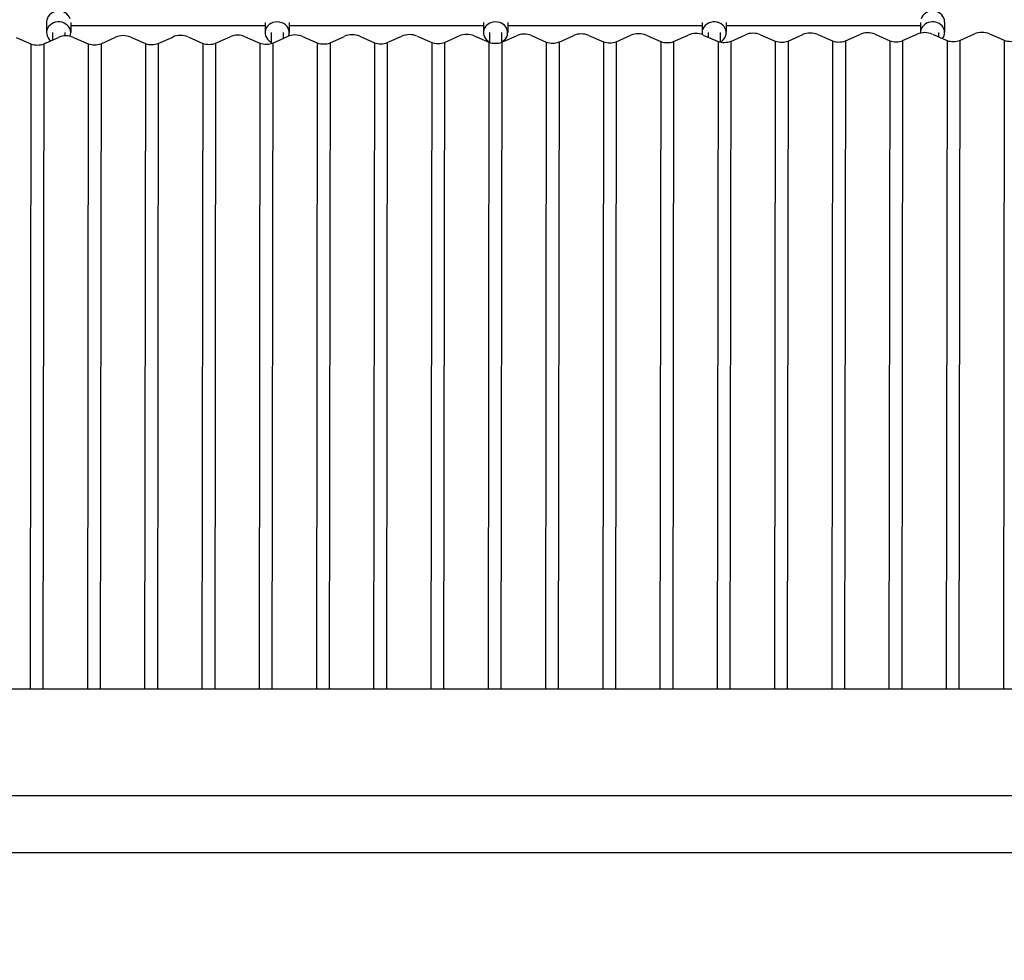
# Model space of a CAD drawing. Extents: x -171612754 to 998119, y -47427495 to 12.
# Drawn here: x 993995 to 995302, y -99865 to -98617 of the extents above; entities that cross this region are included whole.
import ezdxf

# ---------------------------------------------------------------- set-up
doc = ezdxf.new("R2010")
doc.units = 0
doc.layers.get('0').update_dxf_attribs({"color": 252, "linetype": 'CONTINUOUS', "lineweight": 25})
doc.layers.get('Defpoints').update_dxf_attribs({"linetype": 'CONTINUOUS'})
doc.layers.add('ENG-DIMENSION', color=1, linetype='CONTINUOUS')
doc.layers.add('EQUIPMENT', color=4, linetype='CONTINUOUS', lineweight=25)
doc.styles.add('Entos Arial', font='arial.ttf')
doc.styles.add('MYRIAD', font='txt')
doc.dimstyles.new('Entos_DIM_50', dxfattribs={"dimscale": 50, "dimtxt": 1.8, "dimasz": 1.8, "dimexe": 0.9, "dimexo": 0.9, "dimgap": 0.7, "dimtad": 1, "dimrnd": 0.5, "dimdsep": 46, "dimtxsty": 'MYRIAD', "dimblk": 'ARCHTICK', "dimcen": 0, "dimazin": 2, "dimtfac": 1, "dimtmove": 0, "dimatfit": 3, "dimfxl": 1, "dimtolj": 1, "dimarcsym": 0})

# ---------------------------------------------------------------- blocks, each defined once
blk = doc.blocks.new('_ArchTick')
at = {"color": 0, "linetype": 'ByBlock', "const_width": 0.15}
blk.add_lwpolyline([(-0.5, -0.5), (0.5, 0.5)], dxfattribs=at)
blk = doc.blocks.new('*D1442')
at = {"layer": 'Defpoints', "color": 0, "transparency": 16777216}
for p in [(995843.2, -96221.6), (995843.2, -98756.3), (991686.4, -99433.7)]:
    blk.add_point(p, dxfattribs=at)
at = {"layer": 'ENG-DIMENSION', "color": 0, "lineweight": -2, "transparency": 16777216}
for p, q in [((991686.4, -99406.7), (991686.4, -96194.6)), ((995843.2, -98729.3), (995843.2, -96194.6)), ((991686.4, -96221.6), (995843.2, -96221.6))]:
    blk.add_line(p, q, dxfattribs=at)
at = {"layer": 'ENG-DIMENSION', "color": 0, "lineweight": -2, "transparency": 16777216, "xscale": 54, "yscale": 54, "zscale": 54, "rotation": 180}
blk.add_blockref('_ArchTick', (991686.4, -96221.6), dxfattribs=at)
at = {"layer": 'ENG-DIMENSION', "color": 0, "lineweight": -2, "transparency": 16777216, "xscale": 54, "yscale": 54, "zscale": 54}
blk.add_blockref('_ArchTick', (995843.2, -96221.6), dxfattribs=at)
at = {"layer": 'ENG-DIMENSION', "color": 0, "transparency": 16777216, "insert": (993764.8, -96173), "char_height": 54, "attachment_point": 5, "style": 'Entos Arial'}
blk.add_mtext('\\A1;4157', dxfattribs=at)
blk = doc.blocks.new('*D1448')
at = {"layer": 'Defpoints', "color": 0, "transparency": 16777216}
for p in [(995208.2, -98111), (995562, -101523.2), (997704.1, -101523.2)]:
    blk.add_point(p, dxfattribs=at)
at = {"layer": 'ENG-DIMENSION', "color": 0, "lineweight": -2, "transparency": 16777216}
for p, q in [((995235.2, -98111), (997731.1, -98111)), ((997704.1, -98111), (997704.1, -101523.2)), ((995589, -101523.2), (997731.1, -101523.2))]:
    blk.add_line(p, q, dxfattribs=at)
at = {"layer": 'ENG-DIMENSION', "color": 0, "lineweight": -2, "transparency": 16777216, "xscale": 54, "yscale": 54, "zscale": 54}
for p, rotation in [((997704.1, -98111), 90), ((997704.1, -101523.2), 270)]:
    blk.add_blockref('_ArchTick', p, dxfattribs=dict(at, rotation=rotation))
at = {"layer": 'ENG-DIMENSION', "color": 0, "transparency": 16777216, "insert": (997655.6, -99817.1), "char_height": 54, "attachment_point": 5, "rotation": 90, "style": 'Entos Arial'}
blk.add_mtext('\\A1;3412', dxfattribs=at)

msp = doc.modelspace()

# ---------------------------------------------------------------- linework, layer by layer
at = {"layer": 'EQUIPMENT'}
for p, q in [((994031, -98619.7), (994031, -98634)), ((994063, -98620.3), (994063, -98634)), ((994321, -98620.3), (994321, -98634)), ((994353, -98620.3), (994353, -98634)), ((994611, -98620.3), (994611, -98634)), ((994643, -98620.3), (994643, -98634)), ((994901, -98620.3), (994901, -98634)), ((994933, -98620.3), (994933, -98634)), ((995191, -98620.3), (995191, -98634)), ((995223, -98619.7), (995223, -98634)), ((994039, -98634), (994039, -98643.7)), ((994055, -98634), (994055, -98638.3)), ((994063, -98624.7), (994321, -98624.7)), ((994329, -98634), (994329, -98648.5)), ((994345, -98634), (994345, -98641.7)), ((994353, -98624.7), (994611, -98624.7)), ((994619, -98634), (994619, -98647)), ((994635, -98634), (994635, -98646.7)), ((994643, -98624.7), (994901, -98624.7)), ((994909, -98634), (994909, -98639.8)), ((994925, -98634), (994925, -98646.4)), ((994933, -98624.7), (995191, -98624.7)), ((995199, -98634), (995199, -98634)), ((995215, -98634), (995215, -98639.5)), ((995243.2, -98644.4), (995262.6, -98635.7)), ((995282.7, -98635.6), (995302.2, -98644.1)), ((993990.7, -98640.5), (994010.2, -98649)), ((994027.2, -98649), (994046.6, -98640.3)), ((994066.7, -98640.3), (994086.2, -98648.7)), ((994086.2, -98648.7), (994085.1, -99504.3)), ((994103.2, -98648.7), (994102.1, -99504.3)), ((994103.2, -98648.7), (994122.6, -98640)), ((994142.7, -98640), (994162.2, -98648.5)), ((994162.2, -98648.5), (994161.1, -99504.3)), ((994179.2, -98648.4), (994178.1, -99504.3)), ((994179.2, -98648.4), (994198.6, -98639.8)), ((994218.7, -98639.7), (994238.2, -98648.2)), ((994238.2, -98648.2), (994237.1, -99504.3)), ((994255.2, -98648.1), (994254.1, -99504.3)), ((994255.2, -98648.1), (994274.6, -98639.5)), ((994294.7, -98639.4), (994314.2, -98647.9)), ((994314.2, -98647.9), (994313.1, -99504.3)), ((994331.2, -98647.8), (994330, -99504.3)), ((994331.2, -98647.8), (994350.6, -98639.2)), ((994370.7, -98639.1), (994390.2, -98647.6)), ((994390.2, -98647.6), (994389.1, -99504.3)), ((994407.2, -98647.5), (994406, -99504.3)), ((994407.2, -98647.5), (994426.6, -98638.9)), ((994446.7, -98638.8), (994466.2, -98647.3)), ((994466.2, -98647.3), (994465.1, -99504.3)), ((994483.2, -98647.2), (994482, -99504.3)), ((994483.2, -98647.2), (994502.6, -98638.6)), ((994522.7, -98638.5), (994542.2, -98647)), ((994542.2, -98647), (994541.1, -99504.3)), ((994559.2, -98647), (994558, -99504.3)), ((994559.2, -98647), (994578.6, -98638.3)), ((994598.7, -98638.2), (994618.2, -98646.7)), ((994618.2, -98646.7), (994617.1, -99504.3)), ((994635.2, -98646.7), (994634, -99504.3)), ((994635.2, -98646.7), (994654.6, -98638)), ((994674.7, -98637.9), (994694.2, -98646.4)), ((994694.2, -98646.4), (994693.1, -99504.3)), ((994711.2, -98646.4), (994710, -99504.3)), ((994711.2, -98646.4), (994730.6, -98637.7)), ((994750.7, -98637.7), (994770.2, -98646.1)), ((994770.2, -98646.1), (994769.1, -99504.3)), ((994787.2, -98646.1), (994786, -99504.3)), ((994787.2, -98646.1), (994806.6, -98637.4)), ((994826.7, -98637.4), (994846.2, -98645.9)), ((994846.2, -98645.9), (994845.1, -99504.3)), ((994863.2, -98645.8), (994862, -99504.3)), ((994863.2, -98645.8), (994882.6, -98637.2)), ((994902.7, -98637.1), (994922.2, -98645.6)), ((994922.2, -98645.6), (994921.1, -99504.3)), ((994939.2, -98645.5), (994938, -99504.3)), ((994939.2, -98645.5), (994958.6, -98636.9)), ((994978.7, -98636.8), (994998.2, -98645.3)), ((994998.2, -98645.3), (994997.1, -99504.3)), ((995015.2, -98645.2), (995014, -99504.3)), ((995015.2, -98645.2), (995034.6, -98636.6)), ((995054.7, -98636.5), (995074.2, -98645)), ((995074.2, -98645), (995073.1, -99504.3)), ((995091.2, -98644.9), (995090, -99504.3)), ((995091.2, -98644.9), (995110.6, -98636.3)), ((995130.7, -98636.2), (995150.2, -98644.7)), ((995150.2, -98644.7), (995149.1, -99504.3)), ((995167.2, -98644.6), (995166, -99504.3)), ((995167.2, -98644.6), (995186.6, -98636)), ((995206.7, -98635.9), (995226.2, -98644.4)), ((995226.2, -98644.4), (995225.1, -99504.3)), ((995243.2, -98644.4), (995242, -99504.3)), ((995302.2, -98644.1), (995301.1, -99504.3)), ((994010.2, -98649), (994009.1, -99504.3)), ((994027.2, -98649), (994026.1, -99504.3)), ((993429.6, -99504.3), (995829.6, -99504.3)), ((993429.6, -99646.1), (995829.6, -99646.1)), ((993429.6, -99721.7), (995829.6, -99721.7))]:
    msp.add_line(p, q, dxfattribs=at)
for centre, major_axis, ratio, start_param, end_param in [((994047, -98619.7), (16, 0), 0.894408, 0.282281, 3.141593), ((995207, -98619.7), (16, 0), 0.894408, 0, 2.858945), ((994047, -98634), (16, 0), 0.894408, 5.94016, 10.281966), ((994337, -98634), (16, 0), 0.894408, 5.959957, 10.471976), ((994627, -98634), (16, 0), 0.894408, 5.235988, 10.471976), ((994917, -98634), (16, 0), 0.894408, 5.240312, 9.601123), ((995207, -98634), (16, 0), 0.894408, 5.700928, 9.462066), ((994588.7, -98649.7), (19, 0), 0.706447, 1.020995, 2.135161), ((994664.7, -98649.4), (19, 0), 0.706447, 1.020995, 2.135161), ((994740.7, -98649.1), (19, 0), 0.706447, 1.020995, 2.135161), ((994816.7, -98648.8), (19, 0), 0.706447, 1.020995, 2.135161), ((994892.7, -98648.5), (19, 0), 0.706447, 1.020995, 2.135161), ((994968.7, -98648.2), (19, 0), 0.706447, 1.020995, 2.135161), ((995044.7, -98647.9), (19, 0), 0.706447, 1.020995, 2.135161), ((995120.7, -98647.6), (19, 0), 0.706447, 1.020995, 2.135161), ((995196.7, -98647.4), (19, 0), 0.706447, 1.020995, 2.135161), ((995272.7, -98647.1), (19, 0), 0.706447, 1.020995, 2.135161), ((994056.7, -98651.7), (19, 0), 0.706447, 1.020995, 2.135161), ((994094.6, -98636.7), (19, 0), 0.706447, 4.256716, 5.182625), ((994132.7, -98651.4), (19, 0), 0.706447, 1.020995, 2.135161), ((994170.6, -98636.4), (19, 0), 0.706447, 4.256716, 5.182625), ((994208.7, -98651.1), (19, 0), 0.706447, 1.020995, 2.135161), ((994246.6, -98636.1), (19, 0), 0.706447, 4.256716, 5.182625), ((994284.7, -98650.8), (19, 0), 0.706447, 1.020995, 2.135161), ((994322.6, -98635.8), (19, 0), 0.706447, 4.256716, 5.182625), ((994360.7, -98650.5), (19, 0), 0.706447, 1.020995, 2.135161), ((994398.6, -98635.6), (19, 0), 0.706447, 4.256716, 5.182625), ((994436.7, -98650.2), (19, 0), 0.706447, 1.020995, 2.135161), ((994474.6, -98635.3), (19, 0), 0.706447, 4.256716, 5.182625), ((994512.7, -98650), (19, 0), 0.706447, 1.020995, 2.135161), ((994550.6, -98635), (19, 0), 0.706447, 4.256716, 5.182625), ((994626.6, -98634.7), (19, 0), 0.706447, 4.256716, 5.182625), ((994702.6, -98634.4), (19, 0), 0.706447, 4.256716, 5.182625), ((994778.6, -98634.1), (19, 0), 0.706447, 4.256716, 5.182625), ((994854.6, -98633.8), (19, 0), 0.706447, 4.256716, 5.182625), ((994930.6, -98633.5), (19, 0), 0.706447, 4.256716, 5.182625), ((995006.6, -98633.2), (19, 0), 0.706447, 4.256716, 5.182625), ((995082.6, -98633), (19, 0), 0.706447, 4.256716, 5.182625), ((995158.6, -98632.7), (19, 0), 0.706447, 4.256716, 5.182625), ((995234.6, -98632.4), (19, 0), 0.706447, 4.256716, 5.182625), ((995310.6, -98632.1), (19, 0), 0.706447, 4.256716, 5.182625), ((994018.6, -98637), (19, 0), 0.706447, 4.256716, 5.182625)]:
    msp.add_ellipse(centre, major_axis=major_axis, ratio=ratio, start_param=start_param, end_param=end_param, dxfattribs=at)

# ---------------------------------------------------------------- dimensions: what is measured, and where the dimension line sits
at = {"layer": 'ENG-DIMENSION', "color": 1}
dim = msp.add_linear_dim(base=(995843.2, -96221.6), p1=(991686.4, -99433.7), p2=(995843.2, -98756.3), dimstyle='Entos_DIM_50', override={"dimscale": 30, "dimdec": 0, "dimtxsty": 'Entos Arial'}, dxfattribs=at)
dim.commit()
dim.dimension.update_dxf_attribs({"geometry": '*D1442', "text_midpoint": (993764.8, -96173)})
dim = msp.add_linear_dim(base=(997704.1, -101523.2), p1=(995208.2, -98111), p2=(995562, -101523.2), angle=90, dimstyle='Entos_DIM_50', override={"dimscale": 30, "dimdec": 0, "dimtxsty": 'Entos Arial'}, dxfattribs=at)
dim.commit()
dim.dimension.update_dxf_attribs({"geometry": '*D1448', "text_midpoint": (997655.6, -99817.1)})

doc.saveas('drawing.dxf')
